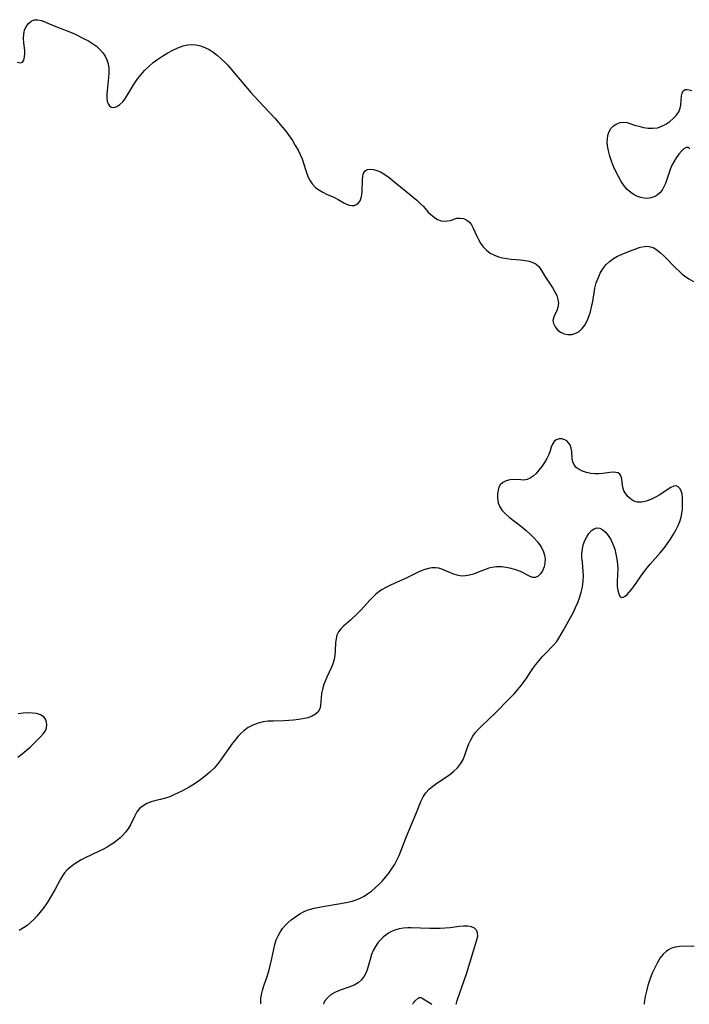
# Model space of a CAD drawing. Extents: x 1564696 to 1572898, y 2789211 to 2797413.
# Drawn here: x 1567953 to 1568177, y 2789211 to 2789541 of the extents above; entities that cross this region are included whole.
import ezdxf

# ---------------------------------------------------------------- set-up
doc = ezdxf.new("R2010")
doc.units = 0

msp = doc.modelspace()

# ---------------------------------------------------------------- linework, layer by layer
at = {"layer": 'WIL_012_Contours', "color": 0}
for points in [[(1568034.03, 2789211, 58), (1568034.03, 2789211, 58)], [(1568054.88, 2789211, 60), (1568054.88, 2789211, 60)], [(1568084.78, 2789211, 60), (1568084.78, 2789211, 60)], [(1568091.2, 2789211, 60), (1568091.2, 2789211, 60)], [(1568099.35, 2789211, 60), (1568099.35, 2789211, 60)], [(1568162.27, 2789211, 58), (1568162.27, 2789211, 58)]]:
    msp.add_polyline3d(points, dxfattribs=at)
at = {"layer": 'WIL_021_Contours', "color": 0}
for points in [[(1567952.27, 2789526.65, 60), (1567953.29, 2789526.49, 60), (1567954.07, 2789526.7, 60), (1567954.55, 2789527.39, 60), (1567954.78, 2789528.44, 60), (1567954.86, 2789529.43, 60), (1567954.84, 2789530.52, 60), (1567954.54, 2789533.25, 60), (1567954.43, 2789534.64, 60), (1567954.48, 2789536, 60), (1567954.79, 2789537.36, 60), (1567955.34, 2789538.59, 60), (1567956.08, 2789539.64, 60), (1567956.98, 2789540.43, 60), (1567958.02, 2789540.88, 60), (1567959.17, 2789540.9, 60), (1567960.42, 2789540.59, 60), (1567961.76, 2789540.08, 60), (1567964.67, 2789538.8, 60), (1567970.15, 2789536.72, 60), (1567971.48, 2789536.15, 60), (1567974.74, 2789534.53, 60), (1567976.15, 2789533.79, 60), (1567977.53, 2789532.95, 60), (1567978.83, 2789531.99, 60), (1567980.02, 2789530.91, 60), (1567980.95, 2789529.83, 60), (1567981.75, 2789528.67, 60), (1567982.37, 2789527.42, 60), (1567982.8, 2789526.1, 60), (1567983.01, 2789524.61, 60), (1567983.03, 2789523.07, 60), (1567982.92, 2789521.51, 60), (1567982.41, 2789517.06, 60), (1567982.33, 2789515.8, 60), (1567982.35, 2789514.63, 60), (1567982.48, 2789513.58, 60), (1567982.77, 2789512.7, 60), (1567983.21, 2789512.02, 60), (1567983.78, 2789511.6, 60), (1567984.65, 2789511.5, 60), (1567985.64, 2789511.82, 60), (1567986.66, 2789512.47, 60), (1567987.64, 2789513.41, 60), (1567988.53, 2789514.6, 60), (1567990.76, 2789518.27, 60), (1567991.7, 2789519.71, 60), (1567992.7, 2789521.15, 60), (1567993.78, 2789522.56, 60), (1567994.95, 2789523.9, 60), (1567996.35, 2789525.26, 60), (1567997.85, 2789526.53, 60), (1567999.43, 2789527.71, 60), (1568001.05, 2789528.81, 60), (1568002.72, 2789529.82, 60), (1568004.41, 2789530.73, 60), (1568006.12, 2789531.5, 60), (1568007.85, 2789532.1, 60), (1568009.32, 2789532.44, 60), (1568010.79, 2789532.59, 60), (1568012.24, 2789532.52, 60), (1568013.71, 2789532.18, 60), (1568015.15, 2789531.61, 60), (1568016.56, 2789530.86, 60), (1568017.93, 2789529.97, 60), (1568019.26, 2789528.97, 60), (1568020.55, 2789527.88, 60), (1568021.79, 2789526.7, 60), (1568022.82, 2789525.61, 60), (1568023.82, 2789524.48, 60), (1568030.57, 2789516.47, 60), (1568033.21, 2789513.57, 60), (1568038.54, 2789507.89, 60), (1568039.83, 2789506.46, 60), (1568041.08, 2789505, 60), (1568042.28, 2789503.5, 60), (1568043.41, 2789501.95, 60), (1568044.46, 2789500.37, 60), (1568045.44, 2789498.76, 60), (1568046.35, 2789497.13, 60), (1568047.07, 2789495.69, 60), (1568047.69, 2789494.25, 60), (1568048.18, 2789492.84, 60), (1568049.04, 2789490.05, 60), (1568049.53, 2789488.71, 60), (1568050.25, 2789487.22, 60), (1568051.14, 2789485.87, 60), (1568052.22, 2789484.71, 60), (1568053.37, 2789483.84, 60), (1568054.63, 2789483.12, 60), (1568055.95, 2789482.49, 60), (1568058.6, 2789481.33, 60), (1568059.83, 2789480.71, 60), (1568061.72, 2789479.56, 60), (1568062.6, 2789479.07, 60), (1568063.47, 2789478.72, 60), (1568064.33, 2789478.6, 60), (1568065.17, 2789478.68, 60), (1568065.94, 2789478.98, 60), (1568066.63, 2789479.52, 60), (1568067.17, 2789480.26, 60), (1568067.53, 2789481.17, 60), (1568067.75, 2789482.21, 60), (1568067.86, 2789483.33, 60), (1568067.96, 2789487.23, 60), (1568068.08, 2789488.46, 60), (1568068.34, 2789489.5, 60), (1568068.82, 2789490.27, 60), (1568069.55, 2789490.68, 60), (1568070.49, 2789490.82, 60), (1568071.59, 2789490.71, 60), (1568072.78, 2789490.39, 60), (1568074.02, 2789489.87, 60), (1568075.42, 2789489.05, 60), (1568076.83, 2789488.06, 60), (1568078.25, 2789486.94, 60), (1568084.95, 2789481.45, 60), (1568086.17, 2789480.41, 60), (1568087.32, 2789479.37, 60), (1568088.37, 2789478.31, 60), (1568090, 2789476.44, 60), (1568090.82, 2789475.59, 60), (1568091.93, 2789474.68, 60), (1568093.11, 2789473.98, 60), (1568094.35, 2789473.55, 60), (1568095.42, 2789473.41, 60), (1568096.46, 2789473.47, 60), (1568097.42, 2789473.67, 60), (1568098.86, 2789474.18, 60), (1568099.58, 2789474.38, 60), (1568100.66, 2789474.44, 60), (1568101.78, 2789474.24, 60), (1568102.85, 2789473.77, 60), (1568103.78, 2789473.03, 60), (1568104.43, 2789472.14, 60), (1568104.99, 2789471.07, 60), (1568106.14, 2789468.56, 60), (1568106.79, 2789467.25, 60), (1568107.53, 2789465.97, 60), (1568108.4, 2789464.78, 60), (1568109.48, 2789463.66, 60), (1568110.73, 2789462.72, 60), (1568112.12, 2789461.96, 60), (1568113.46, 2789461.46, 60), (1568114.86, 2789461.1, 60), (1568116.32, 2789460.85, 60), (1568117.79, 2789460.67, 60), (1568120.91, 2789460.39, 60), (1568122.39, 2789460.22, 60), (1568123.78, 2789459.96, 60), (1568125.04, 2789459.58, 60), (1568126.11, 2789459, 60), (1568126.97, 2789458.19, 60), (1568127.69, 2789457.2, 60), (1568129.04, 2789454.93, 60), (1568131.73, 2789450.93, 60), (1568132.4, 2789449.76, 60), (1568133.01, 2789448.44, 60), (1568133.43, 2789447.12, 60), (1568133.58, 2789445.84, 60), (1568133.42, 2789444.57, 60), (1568133.01, 2789443.39, 60), (1568132.21, 2789441.73, 60), (1568131.89, 2789440.94, 60), (1568131.75, 2789440.15, 60), (1568131.94, 2789439.08, 60), (1568132.47, 2789438.02, 60), (1568133.28, 2789437.04, 60), (1568134.31, 2789436.22, 60), (1568135.51, 2789435.65, 60), (1568136.76, 2789435.41, 60), (1568138.07, 2789435.47, 60), (1568139.36, 2789435.82, 60), (1568140.55, 2789436.48, 60), (1568141.56, 2789437.42, 60), (1568142.44, 2789438.6, 60), (1568143.19, 2789439.97, 60), (1568143.82, 2789441.48, 60), (1568144.32, 2789442.99, 60), (1568144.71, 2789444.56, 60), (1568144.99, 2789446.04, 60), (1568145.5, 2789449.27, 60), (1568145.82, 2789451, 60), (1568146.25, 2789452.68, 60), (1568146.84, 2789454.34, 60), (1568147.58, 2789455.92, 60), (1568148.47, 2789457.39, 60), (1568149.5, 2789458.73, 60), (1568150.68, 2789459.9, 60), (1568151.99, 2789460.85, 60), (1568153.41, 2789461.65, 60), (1568154.9, 2789462.35, 60), (1568157.99, 2789463.62, 60), (1568159.52, 2789464.18, 60), (1568161, 2789464.64, 60), (1568162.42, 2789464.93, 60), (1568163.22, 2789464.99, 60), (1568164, 2789464.94, 60), (1568165.28, 2789464.52, 60), (1568166.54, 2789463.78, 60), (1568167.79, 2789462.79, 60), (1568169.03, 2789461.64, 60), (1568172.83, 2789457.76, 60), (1568174.16, 2789456.48, 60), (1568174.97, 2789455.75, 60), (1568175.82, 2789455.07, 60), (1568177.27, 2789454.07, 60), (1568178.8, 2789453.2, 60)], [(1568177.64, 2789497.66, 60), (1568177.1, 2789498.1, 60), (1568176.41, 2789498.05, 60), (1568175.62, 2789497.6, 60), (1568174.76, 2789496.83, 60), (1568173.88, 2789495.84, 60), (1568173.01, 2789494.66, 60), (1568172.2, 2789493.33, 60), (1568171.5, 2789491.89, 60), (1568170.91, 2789490.34, 60), (1568169.93, 2789487.31, 60), (1568169.46, 2789486.05, 60), (1568168.94, 2789484.86, 60), (1568168.32, 2789483.78, 60), (1568167.58, 2789482.85, 60), (1568166.68, 2789482.09, 60), (1568165.66, 2789481.53, 60), (1568164.55, 2789481.17, 60), (1568163.45, 2789481.03, 60), (1568162.31, 2789481.08, 60), (1568161.18, 2789481.28, 60), (1568160.06, 2789481.65, 60), (1568158.98, 2789482.17, 60), (1568157.78, 2789483.02, 60), (1568156.66, 2789484.05, 60), (1568155.63, 2789485.24, 60), (1568154.6, 2789486.72, 60), (1568153.66, 2789488.32, 60), (1568152.8, 2789490, 60), (1568152.03, 2789491.72, 60), (1568151.35, 2789493.47, 60), (1568150.77, 2789495.22, 60), (1568150.32, 2789496.96, 60), (1568150.02, 2789498.65, 60), (1568149.94, 2789499.86, 60), (1568149.97, 2789501.02, 60), (1568150.11, 2789502.11, 60), (1568150.44, 2789503.24, 60), (1568151.12, 2789504.4, 60), (1568152.05, 2789505.34, 60), (1568153.14, 2789506.04, 60), (1568154.3, 2789506.48, 60), (1568155.47, 2789506.6, 60), (1568156.57, 2789506.4, 60), (1568159.06, 2789505.58, 60), (1568160.52, 2789505.17, 60), (1568162.05, 2789504.83, 60), (1568163.63, 2789504.61, 60), (1568165.21, 2789504.55, 60), (1568166.75, 2789504.72, 60), (1568168.22, 2789505.18, 60), (1568169.61, 2789505.87, 60), (1568170.9, 2789506.74, 60), (1568172.06, 2789507.74, 60), (1568173.07, 2789508.84, 60), (1568173.87, 2789510, 60), (1568174.4, 2789511.21, 60), (1568174.62, 2789512.28, 60), (1568174.77, 2789515.34, 60), (1568174.98, 2789516.25, 60), (1568175.41, 2789517.02, 60), (1568176.05, 2789517.46, 60), (1568176.68, 2789517.53, 60), (1568177.41, 2789517.42, 60), (1568178.23, 2789517.18, 60)], [(1568034.03, 2789211, 58), (1568033.92, 2789211.26, 58), (1568033.87, 2789211.94, 58), (1568033.92, 2789212.95, 58), (1568034.11, 2789214.24, 58), (1568034.46, 2789215.66, 58), (1568034.95, 2789217.23, 58), (1568036.11, 2789220.67, 58), (1568036.67, 2789222.58, 58), (1568037.17, 2789224.49, 58), (1568037.59, 2789226.33, 58), (1568038.64, 2789231.07, 58), (1568039.09, 2789232.55, 58), (1568039.65, 2789233.9, 58), (1568040.34, 2789235.19, 58), (1568041.16, 2789236.4, 58), (1568042.04, 2789237.43, 58), (1568043, 2789238.4, 58), (1568044.04, 2789239.28, 58), (1568045.47, 2789240.34, 58), (1568046.96, 2789241.29, 58), (1568048.16, 2789241.96, 58), (1568049.4, 2789242.53, 58), (1568050.57, 2789242.91, 58), (1568051.79, 2789243.21, 58), (1568054.72, 2789243.75, 58), (1568059.88, 2789244.61, 58), (1568063.05, 2789245.24, 58), (1568064.48, 2789245.59, 58), (1568065.86, 2789246.03, 58), (1568067.2, 2789246.57, 58), (1568068.46, 2789247.23, 58), (1568069.67, 2789247.99, 58), (1568070.97, 2789248.96, 58), (1568072.23, 2789250.02, 58), (1568073.44, 2789251.16, 58), (1568074.6, 2789252.35, 58), (1568075.7, 2789253.6, 58), (1568076.75, 2789254.91, 58), (1568077.71, 2789256.28, 58), (1568078.63, 2789257.76, 58), (1568079.45, 2789259.31, 58), (1568080.2, 2789260.89, 58), (1568080.78, 2789262.29, 58), (1568082.52, 2789266.72, 58), (1568086.09, 2789275.31, 58), (1568087.62, 2789279.16, 58), (1568088.32, 2789280.57, 58), (1568089.16, 2789281.87, 58), (1568090.23, 2789283.04, 58), (1568091.46, 2789284.08, 58), (1568092.81, 2789285.05, 58), (1568095.71, 2789286.99, 58), (1568097.17, 2789288.01, 58), (1568098.55, 2789289.1, 58), (1568099.79, 2789290.27, 58), (1568100.83, 2789291.57, 58), (1568101.52, 2789292.8, 58), (1568102.07, 2789294.12, 58), (1568103.05, 2789296.87, 58), (1568103.58, 2789298.25, 58), (1568104.2, 2789299.56, 58), (1568104.92, 2789300.81, 58), (1568105.74, 2789302, 58), (1568106.66, 2789303.09, 58), (1568107.83, 2789304.22, 58), (1568110.2, 2789306.39, 58), (1568112.5, 2789308.65, 58), (1568117.44, 2789313.72, 58), (1568118.73, 2789315.08, 58), (1568119.97, 2789316.45, 58), (1568121.15, 2789317.85, 58), (1568122.14, 2789319.14, 58), (1568123.05, 2789320.44, 58), (1568124.14, 2789322.16, 58), (1568125.06, 2789323.51, 58), (1568126.05, 2789324.84, 58), (1568127.1, 2789326.15, 58), (1568128.19, 2789327.41, 58), (1568129.33, 2789328.63, 58), (1568131.86, 2789331.22, 58), (1568133, 2789332.58, 58), (1568133.77, 2789333.72, 58), (1568135.32, 2789336.35, 58), (1568136.98, 2789339.33, 58), (1568138.58, 2789342.42, 58), (1568139.33, 2789344, 58), (1568140.03, 2789345.6, 58), (1568140.64, 2789347.22, 58), (1568141.19, 2789349.04, 58), (1568141.61, 2789350.88, 58), (1568141.88, 2789352.73, 58), (1568141.98, 2789354.57, 58), (1568141.91, 2789356.11, 58), (1568141.59, 2789359.14, 58), (1568141.46, 2789360.63, 58), (1568141.44, 2789362.1, 58), (1568141.59, 2789363.55, 58), (1568141.91, 2789364.96, 58), (1568142.41, 2789366.37, 58), (1568143.05, 2789367.65, 58), (1568143.8, 2789368.78, 58), (1568144.63, 2789369.7, 58), (1568145.52, 2789370.35, 58), (1568146.47, 2789370.64, 58), (1568147.45, 2789370.49, 58), (1568148.43, 2789369.97, 58), (1568149.39, 2789369.16, 58), (1568150.28, 2789368.1, 58), (1568151.12, 2789366.73, 58), (1568151.84, 2789365.18, 58), (1568152.43, 2789363.5, 58), (1568152.85, 2789361.85, 58), (1568153.16, 2789360.16, 58), (1568153.36, 2789358.45, 58), (1568153.43, 2789356.75, 58), (1568153.41, 2789355.23, 58), (1568153.28, 2789352.36, 58), (1568153.29, 2789351.05, 58), (1568153.45, 2789349.69, 58), (1568153.76, 2789348.55, 58), (1568154.2, 2789347.73, 58), (1568154.76, 2789347.34, 58), (1568155.3, 2789347.41, 58), (1568155.91, 2789347.77, 58), (1568156.57, 2789348.36, 58), (1568157.3, 2789349.12, 58), (1568158.08, 2789350.02, 58), (1568159.05, 2789351.29, 58), (1568162.13, 2789355.7, 58), (1568163.27, 2789357.21, 58), (1568164.34, 2789358.48, 58), (1568167.68, 2789362.27, 58), (1568168.9, 2789363.76, 58), (1568170.05, 2789365.3, 58), (1568171.14, 2789366.87, 58), (1568172.15, 2789368.47, 58), (1568173.07, 2789370.09, 58), (1568173.73, 2789371.44, 58), (1568174.28, 2789372.8, 58), (1568174.69, 2789374.17, 58), (1568174.95, 2789375.48, 58), (1568175.09, 2789376.78, 58), (1568175.16, 2789378.06, 58), (1568175.18, 2789380.74, 58), (1568175.04, 2789382.06, 58), (1568174.74, 2789383.05, 58), (1568174.29, 2789383.85, 58), (1568173.71, 2789384.42, 58), (1568173.01, 2789384.69, 58), (1568172.19, 2789384.59, 58), (1568171.28, 2789384.18, 58), (1568170.29, 2789383.58, 58), (1568167.54, 2789381.74, 58), (1568166.06, 2789380.89, 58), (1568164.53, 2789380.15, 58), (1568162.99, 2789379.59, 58), (1568161.48, 2789379.27, 58), (1568160.05, 2789379.28, 58), (1568158.89, 2789379.63, 58), (1568157.84, 2789380.24, 58), (1568156.91, 2789381.05, 58), (1568156.14, 2789382.01, 58), (1568155.54, 2789383.06, 58), (1568155.26, 2789383.83, 58), (1568155.02, 2789384.9, 58), (1568154.79, 2789386.92, 58), (1568154.6, 2789387.77, 58), (1568154.49, 2789388.04, 58), (1568154.1, 2789388.61, 58), (1568153.54, 2789389.02, 58), (1568152.82, 2789389.23, 58), (1568151.88, 2789389.27, 58), (1568150.82, 2789389.17, 58), (1568148.44, 2789388.85, 58), (1568147.15, 2789388.75, 58), (1568145.83, 2789388.75, 58), (1568144.39, 2789388.9, 58), (1568143, 2789389.2, 58), (1568141.69, 2789389.62, 58), (1568140.51, 2789390.19, 58), (1568139.53, 2789390.88, 58), (1568138.82, 2789391.73, 58), (1568138.41, 2789392.73, 58), (1568138.22, 2789393.84, 58), (1568138.04, 2789396.2, 58), (1568137.85, 2789397.38, 58), (1568137.47, 2789398.44, 58), (1568137.01, 2789399.17, 58), (1568136.41, 2789399.75, 58), (1568135.71, 2789400.17, 58), (1568134.76, 2789400.43, 58), (1568133.78, 2789400.41, 58), (1568132.87, 2789400.12, 58), (1568132.11, 2789399.55, 58), (1568131.58, 2789398.72, 58), (1568131.17, 2789397.68, 58), (1568130.8, 2789396.5, 58), (1568130.36, 2789395.25, 58), (1568129.72, 2789393.87, 58), (1568128.92, 2789392.51, 58), (1568128.02, 2789391.18, 58), (1568127.04, 2789389.93, 58), (1568126.11, 2789388.9, 58), (1568125.15, 2789388.01, 58), (1568124.14, 2789387.31, 58), (1568123.09, 2789386.85, 58), (1568122.03, 2789386.67, 58), (1568120.94, 2789386.68, 58), (1568118.68, 2789386.8, 58), (1568117.34, 2789386.68, 58), (1568116.06, 2789386.37, 58), (1568114.94, 2789385.84, 58), (1568114.08, 2789385.08, 58), (1568113.63, 2789384.27, 58), (1568113.35, 2789383.32, 58), (1568113.15, 2789381.97, 58), (1568113.14, 2789380.53, 58), (1568113.37, 2789379.07, 58), (1568113.9, 2789377.67, 58), (1568114.73, 2789376.45, 58), (1568115.81, 2789375.31, 58), (1568117.06, 2789374.22, 58), (1568121.34, 2789370.94, 58), (1568122.78, 2789369.77, 58), (1568124.16, 2789368.54, 58), (1568125.47, 2789367.22, 58), (1568126.65, 2789365.83, 58), (1568127.66, 2789364.41, 58), (1568128.46, 2789362.94, 58), (1568128.97, 2789361.45, 58), (1568129.13, 2789360.19, 58), (1568129.07, 2789358.96, 58), (1568128.76, 2789357.54, 58), (1568128.25, 2789356.27, 58), (1568127.57, 2789355.19, 58), (1568126.77, 2789354.4, 58), (1568125.86, 2789354.01, 58), (1568125, 2789354.05, 58), (1568124.07, 2789354.36, 58), (1568120.83, 2789355.98, 58), (1568119.33, 2789356.57, 58), (1568117.75, 2789357.04, 58), (1568116.11, 2789357.39, 58), (1568114.47, 2789357.59, 58), (1568112.85, 2789357.6, 58), (1568111.29, 2789357.4, 58), (1568110.24, 2789357.09, 58), (1568106.5, 2789355.63, 58), (1568105.13, 2789355.14, 58), (1568103.77, 2789354.75, 58), (1568102.41, 2789354.51, 58), (1568101.08, 2789354.48, 58), (1568099.61, 2789354.76, 58), (1568098.17, 2789355.27, 58), (1568095.34, 2789356.51, 58), (1568094.57, 2789356.79, 58), (1568093.49, 2789357.09, 58), (1568092.37, 2789357.25, 58), (1568091.23, 2789357.25, 58), (1568090.03, 2789357.07, 58), (1568088.81, 2789356.73, 58), (1568087.59, 2789356.27, 58), (1568086.37, 2789355.72, 58), (1568082.31, 2789353.66, 58), (1568077.53, 2789351.57, 58), (1568075.97, 2789350.82, 58), (1568074.49, 2789349.95, 58), (1568073.38, 2789349.16, 58), (1568072.34, 2789348.28, 58), (1568071.35, 2789347.34, 58), (1568070.45, 2789346.41, 58), (1568067.51, 2789343.22, 58), (1568066.31, 2789341.99, 58), (1568063.9, 2789339.7, 58), (1568061.63, 2789337.72, 58), (1568060.65, 2789336.79, 58), (1568059.88, 2789335.76, 58), (1568059.41, 2789334.68, 58), (1568059.13, 2789333.48, 58), (1568058.96, 2789332.2, 58), (1568058.77, 2789329.48, 58), (1568058.64, 2789327.98, 58), (1568058.41, 2789326.49, 58), (1568058.03, 2789325.05, 58), (1568057.62, 2789323.98, 58), (1568055.99, 2789320.58, 58), (1568055.42, 2789319.24, 58), (1568054.92, 2789317.88, 58), (1568054.51, 2789316.51, 58), (1568054.22, 2789315.16, 58), (1568054.06, 2789313.75, 58), (1568053.85, 2789311.14, 58), (1568053.61, 2789310, 58), (1568053.14, 2789309.02, 58), (1568052.25, 2789308.17, 58), (1568051.05, 2789307.53, 58), (1568049.62, 2789307.04, 58), (1568048.02, 2789306.67, 58), (1568046.48, 2789306.41, 58), (1568044.88, 2789306.21, 58), (1568043.23, 2789306.07, 58), (1568041.56, 2789305.99, 58), (1568038.09, 2789305.91, 58), (1568036.38, 2789305.82, 58), (1568034.7, 2789305.6, 58), (1568032.95, 2789305.17, 58), (1568031.26, 2789304.52, 58), (1568029.67, 2789303.69, 58), (1568028.2, 2789302.66, 58), (1568027.24, 2789301.79, 58), (1568026.35, 2789300.84, 58), (1568025.49, 2789299.83, 58), (1568024.46, 2789298.48, 58), (1568020.44, 2789292.82, 58), (1568019.37, 2789291.45, 58), (1568018.23, 2789290.15, 58), (1568016.84, 2789288.77, 58), (1568015.37, 2789287.5, 58), (1568013.82, 2789286.31, 58), (1568012.21, 2789285.2, 58), (1568011.04, 2789284.45, 58), (1568009.85, 2789283.75, 58), (1568007.65, 2789282.56, 58), (1568006.23, 2789281.83, 58), (1568004.81, 2789281.15, 58), (1568003.39, 2789280.55, 58), (1568001.97, 2789280.06, 58), (1568000.34, 2789279.63, 58), (1567998.72, 2789279.26, 58), (1567997.19, 2789278.81, 58), (1567995.74, 2789278.26, 58), (1567994.43, 2789277.55, 58), (1567993.31, 2789276.65, 58), (1567992.41, 2789275.48, 58), (1567991.67, 2789274.14, 58), (1567990.22, 2789271.18, 58), (1567989.34, 2789269.71, 58), (1567988.53, 2789268.64, 58), (1567987.62, 2789267.62, 58), (1567986.62, 2789266.66, 58), (1567985.54, 2789265.76, 58), (1567984.54, 2789265, 58), (1567983.48, 2789264.3, 58), (1567982.39, 2789263.64, 58), (1567980.96, 2789262.87, 58), (1567979.5, 2789262.16, 58), (1567975.09, 2789260.1, 58), (1567973.68, 2789259.36, 58), (1567972.44, 2789258.63, 58), (1567971.23, 2789257.83, 58), (1567970.09, 2789256.97, 58), (1567969.05, 2789256.04, 58), (1567968.13, 2789255.02, 58), (1567967.43, 2789254.02, 58), (1567966.81, 2789252.95, 58), (1567964.89, 2789249.38, 58), (1567963.44, 2789246.88, 58), (1567962.62, 2789245.57, 58), (1567961.76, 2789244.27, 58), (1567960.85, 2789243, 58), (1567959.91, 2789241.76, 58), (1567958.92, 2789240.57, 58), (1567957.88, 2789239.44, 58), (1567956.79, 2789238.39, 58), (1567955.64, 2789237.43, 58), (1567954.41, 2789236.57, 58), (1567952.94, 2789235.75, 58)], [(1567952.47, 2789293.8, 58), (1567953.92, 2789294.88, 58), (1567955.31, 2789296.03, 58), (1567956.63, 2789297.2, 58), (1567957.89, 2789298.37, 58), (1567960.13, 2789300.61, 58), (1567961.04, 2789301.6, 58), (1567961.72, 2789302.61, 58), (1567962.09, 2789303.58, 58), (1567962.21, 2789304.59, 58), (1567962.11, 2789305.58, 58), (1567961.77, 2789306.5, 58), (1567961.2, 2789307.28, 58), (1567960.15, 2789307.98, 58), (1567958.81, 2789308.41, 58), (1567957.41, 2789308.6, 58), (1567955.89, 2789308.64, 58), (1567954.26, 2789308.54, 58), (1567952.61, 2789308.29, 58)], [(1568099.35, 2789211, 60), (1568099.39, 2789211.35, 60), (1568099.68, 2789212.28, 60), (1568102.85, 2789221.59, 60), (1568106.3, 2789232.59, 60), (1568106.54, 2789233.81, 60), (1568106.52, 2789234.91, 60), (1568106.17, 2789235.81, 60), (1568105.51, 2789236.51, 60), (1568104.48, 2789236.99, 60), (1568103.2, 2789237.21, 60), (1568101.76, 2789237.21, 60), (1568100.34, 2789237.06, 60), (1568097.28, 2789236.61, 60), (1568095.64, 2789236.46, 60), (1568093.96, 2789236.38, 60), (1568092.25, 2789236.36, 60), (1568090.53, 2789236.38, 60), (1568084.27, 2789236.59, 60), (1568083.14, 2789236.59, 60), (1568081.64, 2789236.5, 60), (1568080.18, 2789236.26, 60), (1568078.78, 2789235.87, 60), (1568077.71, 2789235.41, 60), (1568076.7, 2789234.85, 60), (1568075.76, 2789234.2, 60), (1568075, 2789233.59, 60), (1568074, 2789232.65, 60), (1568073.08, 2789231.56, 60), (1568072.28, 2789230.34, 60), (1568071.58, 2789229.04, 60), (1568071.01, 2789227.67, 60), (1568070.61, 2789226.46, 60), (1568069.48, 2789222.56, 60), (1568069.17, 2789221.7, 60), (1568068.49, 2789220.39, 60), (1568067.61, 2789219.23, 60), (1568066.53, 2789218.24, 60), (1568065.14, 2789217.41, 60), (1568063.67, 2789216.82, 60), (1568060.44, 2789215.75, 60), (1568058.88, 2789215.09, 60), (1568057.51, 2789214.3, 60), (1568056.3, 2789213.28, 60), (1568055.45, 2789212.29, 60), (1568054.96, 2789211.48, 60), (1568054.88, 2789211, 60)], [(1568179.04, 2789230.44, 58), (1568174.24, 2789230.34, 58), (1568172.66, 2789230.17, 58), (1568171.23, 2789229.75, 58), (1568170.4, 2789229.29, 58), (1568169.63, 2789228.7, 58), (1568168.69, 2789227.77, 58), (1568167.71, 2789226.52, 58), (1568166.74, 2789225, 58), (1568165.82, 2789223.27, 58), (1568164.97, 2789221.4, 58), (1568164.19, 2789219.33, 58), (1568163.54, 2789217.28, 58), (1568163.03, 2789215.36, 58), (1568162.65, 2789213.67, 58), (1568162.4, 2789212.3, 58), (1568162.27, 2789211.38, 58), (1568162.27, 2789211, 58)], [(1568084.78, 2789211, 60), (1568084.81, 2789211.15, 60), (1568084.97, 2789211.42, 60), (1568085.21, 2789211.74, 60), (1568085.64, 2789212.2, 60), (1568086.62, 2789213.08, 60), (1568086.88, 2789213.24, 60), (1568087.13, 2789213.32, 60), (1568087.27, 2789213.32, 60), (1568087.54, 2789213.23, 60), (1568087.96, 2789213.02, 60), (1568091.2, 2789211, 60)]]:
    msp.add_polyline3d(points, dxfattribs=at)

doc.saveas('drawing.dxf')
